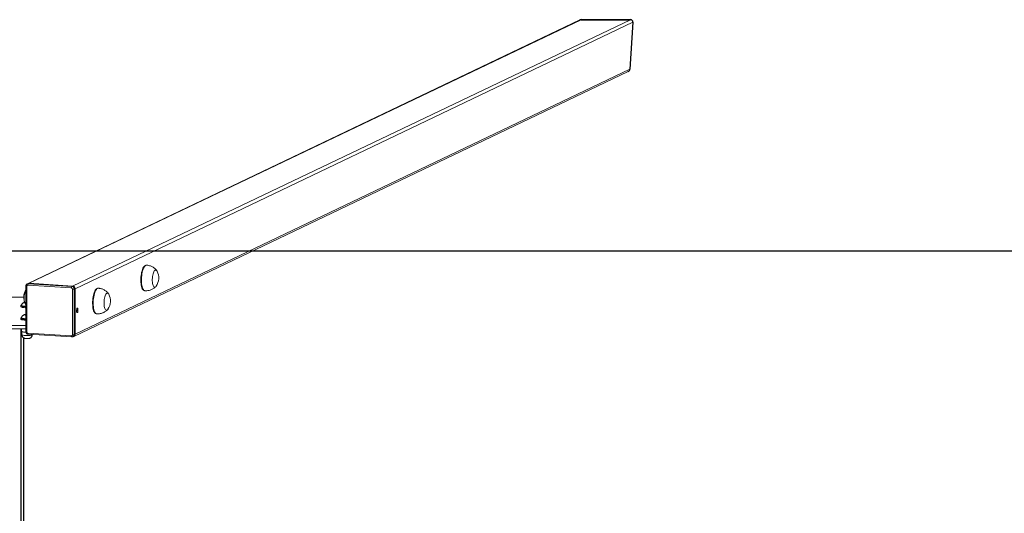
# Model space of a CAD drawing. Units: millimetres. Extents: x -4534 to 387327, y -3372 to 2495.
# Drawn here: x 53 to 1589, y 1726 to 2495 of the extents above; entities that cross this region are included whole.
import ezdxf

# ---------------------------------------------------------------- set-up
doc = ezdxf.new("R2010")
doc.units = ezdxf.units.MM
doc.layers.add('Opvangzone', color=7, linetype='Continuous', true_color=0x00a19a)
doc.layers.add('VP-EQ', color=7, linetype='Continuous', true_color=0x8a3492)
doc.layers.add('Toestel 2D', color=7, linetype='Continuous', lineweight=20)

# ---------------------------------------------------------------- blocks, each defined once
blk = doc.blocks.new('st05202')
at = {"color": 7, "linetype": 'Continuous', "lineweight": 18}
for p, q in [((1550.64, 62.81), (1550.64, 58.19)), ((1551.13, 62.81), (1551.13, 58.19)), ((1550.2, 58.82), (1549.71, 58.81)), ((1550.21, 58.85), (1550.18, 58.79)), ((1550.22, 58.85), (1550.64, 58.85)), ((1550.22, 58.85), (1550.22, 58.85)), ((1552.29, 59), (1552.14, 59)), ((1552.34, 58.88), (1552.29, 58.88)), ((1554.23, 59), (1554.09, 59)), ((1554.28, 58.88), (1554.23, 58.88)), ((1549.78, 57.81), (1549.35, 51.04)), ((1549.94, 57.87), (1549.52, 51.1)), ((1549.71, 57.19), (1549.74, 57.19)), ((1557.24, 58.05), (1550.15, 58.05)), ((1557.28, 58.19), (1550.19, 58.19)), ((1552.83, 58.35), (1552.78, 58.19)), ((1552.88, 58.19), (1552.83, 58.35)), ((1554.41, 58.22), (1554.36, 58.19)), ((1557, 51.1), (1557.43, 57.87)), ((1557.66, 57.8), (1557.23, 51.03)), ((1557.3, 50.9), (1557.72, 57.66)), ((1557.62, 57.98), (1557.63, 57.97)), ((1557.69, 57.83), (1557.63, 57.97)), ((1557.66, 57.8), (1557.72, 57.66)), ((1598.78, -28.23), (1557.69, 57.83)), ((1598.82, -28.43), (1557.72, 57.66)), ((1549.39, 50.86), (1549.45, 50.72)), ((1549.39, 50.85), (1549.39, 50.86)), ((1549.45, 50.72), (1590.75, -35.77)), ((1549.7, 50.91), (1556.79, 50.91)), ((1557.23, 51.03), (1557.3, 50.9)), ((1557.3, 50.9), (1598.82, -36.09)), ((1556.81, 50.66), (1549.72, 50.66)), ((1549.72, 50.66), (1549.79, 50.52)), ((1556.88, 50.52), (1549.79, 50.52)), ((1549.79, 50.52), (1591.11, -36.03)), ((1556.81, 50.66), (1556.88, 50.52)), ((1598.42, -36.49), (1556.88, 50.52)), ((1552.97, 47.23), (1552.96, 47.13)), ((1556.96, 46.88), (1556.96, 46.97)), ((1556.56, 39.7), (1556.56, 39.61)), ((1560.55, 39.35), (1560.55, 39.45)), ((1598.82, -28.43), (1598.82, -36.09)), ((1591.11, -36.03), (1598.42, -36.49))]:
    blk.add_line(p, q, dxfattribs=at)
at = {"color": 8, "linetype": 'Continuous', "lineweight": 18}
blk.add_line((1553.58, 50.25), (1553.56, 50.29), dxfattribs=at)
at = {"color": 8, "linetype": 'Continuous', "lineweight": 18, "flags": 128}
for points in [[(1549.71, 58.81), (1549.69, 58.8), (1549.66, 58.77), (1549.64, 58.7), (1549.61, 58.6), (1549.59, 58.47), (1549.58, 58.33), (1549.57, 58.17), (1549.57, 58), (1549.57, 57.83), (1549.58, 57.67), (1549.59, 57.53), (1549.61, 57.4), (1549.64, 57.3), (1549.66, 57.23), (1549.69, 57.2), (1549.71, 57.19)], [(1549.78, 57.81), (1549.78, 57.81), (1549.78, 57.82), (1549.8, 57.84), (1549.82, 57.85), (1549.84, 57.86), (1549.87, 57.86), (1549.91, 57.87), (1549.94, 57.87)], [(1549.35, 51.04), (1549.35, 51.05), (1549.36, 51.06), (1549.37, 51.07), (1549.39, 51.08), (1549.41, 51.09), (1549.44, 51.1), (1549.48, 51.1), (1549.52, 51.1)], [(1552.96, 47.13), (1552.96, 47.14), (1552.99, 47.22), (1553.05, 47.31), (1553.14, 47.39), (1553.27, 47.46), (1553.43, 47.52), (1553.61, 47.58), (1553.82, 47.62), (1554.05, 47.66), (1554.29, 47.68), (1554.55, 47.69), (1554.81, 47.69), (1555.08, 47.67), (1555.35, 47.65), (1555.6, 47.61), (1555.85, 47.56), (1556.08, 47.5), (1556.29, 47.43), (1556.48, 47.36), (1556.64, 47.28), (1556.77, 47.19), (1556.86, 47.1), (1556.93, 47.01), (1556.96, 46.92), (1556.96, 46.88)], [(1556.56, 39.61), (1556.56, 39.61), (1556.58, 39.7), (1556.64, 39.78), (1556.74, 39.86), (1556.86, 39.93), (1557.02, 40), (1557.2, 40.05), (1557.41, 40.1), (1557.64, 40.13), (1557.89, 40.15), (1558.14, 40.16), (1558.41, 40.16), (1558.67, 40.15), (1558.94, 40.12), (1559.2, 40.08), (1559.44, 40.04), (1559.67, 39.98), (1559.88, 39.91), (1560.07, 39.83), (1560.23, 39.75), (1560.36, 39.67), (1560.46, 39.58), (1560.52, 39.49), (1560.55, 39.4), (1560.55, 39.35)]]:
    blk.add_lwpolyline(points, dxfattribs=at)
at = {"color": 7, "linetype": 'Continuous', "lineweight": 18, "flags": 128}
for points in [[(1552.14, 59), (1552.12, 58.99), (1552.08, 58.95), (1552.05, 58.87), (1552.03, 58.76), (1552, 58.62), (1551.99, 58.46), (1551.97, 58.28), (1551.97, 58.19)], [(1552.37, 58.87), (1552.36, 58.91), (1552.33, 58.97), (1552.3, 59), (1552.26, 58.99), (1552.23, 58.95), (1552.2, 58.87), (1552.17, 58.76), (1552.15, 58.62), (1552.13, 58.46), (1552.12, 58.28), (1552.12, 58.19)], [(1552.14, 58.19), (1552.15, 58.3), (1552.16, 58.46), (1552.18, 58.6), (1552.2, 58.72), (1552.23, 58.8), (1552.26, 58.86), (1552.29, 58.88)], [(1552.19, 58.19), (1552.19, 58.3), (1552.21, 58.46), (1552.23, 58.6), (1552.25, 58.72), (1552.28, 58.8), (1552.31, 58.86), (1552.34, 58.88)], [(1554.09, 59), (1554.06, 58.99), (1554.03, 58.95), (1554, 58.87), (1553.97, 58.76), (1553.95, 58.62), (1553.93, 58.46), (1553.92, 58.28), (1553.92, 58.19)], [(1554.32, 58.87), (1554.31, 58.91), (1554.27, 58.97), (1554.24, 59), (1554.21, 58.99), (1554.18, 58.95), (1554.15, 58.87), (1554.12, 58.76), (1554.1, 58.62), (1554.08, 58.46), (1554.07, 58.28), (1554.06, 58.19)], [(1554.09, 58.19), (1554.09, 58.3), (1554.1, 58.46), (1554.12, 58.6), (1554.15, 58.72), (1554.17, 58.8), (1554.2, 58.86), (1554.23, 58.88)], [(1554.13, 58.19), (1554.14, 58.3), (1554.15, 58.46), (1554.17, 58.6), (1554.2, 58.72), (1554.22, 58.8), (1554.25, 58.86), (1554.28, 58.88)], [(1556.75, 58.19), (1556.71, 58.21), (1556.56, 58.27), (1556.38, 58.32), (1556.18, 58.37), (1555.97, 58.41), (1555.75, 58.43), (1555.53, 58.44), (1555.31, 58.44), (1555.1, 58.43), (1554.9, 58.4), (1554.73, 58.36), (1554.58, 58.32), (1554.46, 58.26), (1554.41, 58.22)], [(1556.75, 58.19), (1556.71, 58.21), (1556.56, 58.27), (1556.38, 58.32), (1556.18, 58.37), (1555.97, 58.41), (1555.75, 58.43), (1555.53, 58.44), (1555.31, 58.44), (1555.1, 58.43), (1554.9, 58.4), (1554.73, 58.36), (1554.58, 58.32), (1554.46, 58.26), (1554.41, 58.22)], [(1554.76, 58.39), (1554.78, 58.4), (1554.78, 58.4)], [(1553.55, 50.06), (1553.66, 50.06), (1553.75, 50.08), (1553.82, 50.11), (1553.84, 50.15), (1553.84, 50.19), (1553.79, 50.23), (1553.71, 50.26), (1553.61, 50.28), (1553.5, 50.3), (1553.38, 50.3), (1553.28, 50.28), (1553.2, 50.26), (1553.16, 50.23), (1553.15, 50.19), (1553.18, 50.15), (1553.24, 50.11), (1553.33, 50.08), (1553.44, 50.06), (1553.55, 50.06)], [(1553.57, 50.25), (1553.67, 50.25), (1553.71, 50.26)], [(1552.97, 47.23), (1552.97, 47.23), (1553, 47.32), (1553.06, 47.4), (1553.15, 47.48), (1553.28, 47.55), (1553.43, 47.62), (1553.62, 47.67), (1553.83, 47.72), (1554.05, 47.75), (1554.3, 47.77), (1554.56, 47.78), (1554.82, 47.78), (1555.09, 47.77), (1555.35, 47.74), (1555.61, 47.7), (1555.85, 47.65), (1556.09, 47.6), (1556.3, 47.53), (1556.48, 47.45), (1556.64, 47.37), (1556.77, 47.29), (1556.87, 47.2), (1556.93, 47.11), (1556.96, 47.01), (1556.96, 46.97)], [(1553.69, 45.38), (1553.6, 45.46), (1553.54, 45.53), (1553.52, 45.61), (1553.54, 45.68), (1553.59, 45.75), (1553.67, 45.82), (1553.79, 45.88), (1553.94, 45.92), (1554.12, 45.96), (1554.31, 45.99), (1554.52, 46), (1554.74, 46), (1554.96, 45.99), (1555.18, 45.96), (1555.39, 45.93), (1555.59, 45.88), (1555.77, 45.83), (1555.92, 45.76), (1556.05, 45.7), (1556.14, 45.62), (1556.19, 45.55), (1556.22, 45.47), (1556.2, 45.4), (1556.15, 45.33), (1556.06, 45.26), (1556.02, 45.24)], [(1553.69, 45.38), (1553.6, 45.46), (1553.54, 45.53), (1553.52, 45.61), (1553.54, 45.68), (1553.59, 45.75), (1553.67, 45.82), (1553.79, 45.88), (1553.94, 45.92), (1554.12, 45.96), (1554.31, 45.99), (1554.52, 46), (1554.74, 46), (1554.96, 45.99), (1555.18, 45.96), (1555.39, 45.93), (1555.59, 45.88), (1555.77, 45.83), (1555.92, 45.76), (1556.05, 45.7), (1556.14, 45.62), (1556.19, 45.55), (1556.22, 45.47), (1556.2, 45.4), (1556.15, 45.33), (1556.06, 45.26), (1556.02, 45.24)], [(1556.56, 39.7), (1556.56, 39.7), (1556.59, 39.79), (1556.65, 39.88), (1556.74, 39.96), (1556.87, 40.03), (1557.03, 40.09), (1557.21, 40.15), (1557.42, 40.19), (1557.65, 40.23), (1557.89, 40.25), (1558.15, 40.26), (1558.41, 40.26), (1558.68, 40.24), (1558.94, 40.22), (1559.2, 40.18), (1559.45, 40.13), (1559.68, 40.07), (1559.89, 40), (1560.07, 39.93), (1560.23, 39.85), (1560.36, 39.76), (1560.46, 39.67), (1560.52, 39.58), (1560.55, 39.49), (1560.55, 39.45)], [(1557.28, 37.86), (1557.19, 37.93), (1557.13, 38.01), (1557.11, 38.09), (1557.13, 38.16), (1557.18, 38.23), (1557.27, 38.29), (1557.39, 38.35), (1557.54, 38.4), (1557.71, 38.44), (1557.9, 38.46), (1558.11, 38.47), (1558.33, 38.48), (1558.56, 38.46), (1558.78, 38.44), (1558.99, 38.4), (1559.18, 38.36), (1559.36, 38.3), (1559.51, 38.24), (1559.64, 38.17), (1559.73, 38.1), (1559.79, 38.02), (1559.81, 37.94), (1559.79, 37.87), (1559.74, 37.8), (1559.65, 37.74), (1559.61, 37.71)], [(1557.28, 37.86), (1557.19, 37.93), (1557.13, 38.01), (1557.11, 38.09), (1557.13, 38.16), (1557.18, 38.23), (1557.27, 38.29), (1557.39, 38.35), (1557.54, 38.4), (1557.71, 38.44), (1557.9, 38.46), (1558.11, 38.47), (1558.33, 38.48), (1558.56, 38.46), (1558.78, 38.44), (1558.99, 38.4), (1559.18, 38.36), (1559.36, 38.3), (1559.51, 38.24), (1559.64, 38.17), (1559.73, 38.1), (1559.79, 38.02), (1559.81, 37.94), (1559.79, 37.87), (1559.74, 37.8), (1559.65, 37.74), (1559.61, 37.71)]]:
    blk.add_lwpolyline(points, dxfattribs=at)
at = {"color": 7, "linetype": 'Continuous', "lineweight": 18}
for centre, radius, start, end in [((1754.18, 60.5), 198.62, 179.4319, 180.5695), ((1551.82, 58.21), 1.74, 160.8158, 181.3397), ((1553.09, 58.21), 0.324, 143.8425, 184.1018), ((1552.57, 58.21), 0.324, 355.8995, 36.1326), ((1555.54, 56.19), 2.33, 58.6966, 116.3373), ((1550.15, 57.85), 0.208, 89.3894, 174.5836), ((1557.25, 57.88), 0.179, 357.1123, 92.0088), ((1557.47, 57.57), 0.3, 49.8532, 96.97), ((1557.38, 57.68), 0.347, 356.1936, 25.4551), ((1549.78, 50.89), 0.368, 206.4829, 271.2814), ((1549.7, 51.09), 0.179, 177.1049, 272.0089), ((1550.4, 50.84), 0.702, 174.0752, 195.1981), ((1556.79, 51.12), 0.208, 269.4033, 354.5704), ((1557.49, 50.84), 0.702, 174.079, 195.1845), ((1556.82, 51.07), 0.415, 269.393, 354.5738), ((1556.88, 50.93), 0.415, 269.395, 354.5754), ((1557.04, 50.8), 0.3, 49.848, 96.9752), ((1553.56, 51.15), 0.909, 253.1373, 270.6067), ((1554.98, 47.33), 2.33, 236.4249, 296.3373), ((1558.57, 39.8), 2.33, 236.4249, 296.3373)]:
    blk.add_arc(centre, radius, start, end, dxfattribs=at)
at = {"color": 8, "linetype": 'Continuous', "lineweight": 18}
for centre, radius, start, end in [((1550.35, 58.08), 0.198, 146.0883, 186.0347), ((1557.44, 58.08), 0.198, 146.0841, 186.034), ((1557.31, 57.82), 0.347, 356.1913, 25.4574), ((1549.71, 51.02), 0.368, 207.6688, 271.2837)]:
    blk.add_arc(centre, radius, start, end, dxfattribs=at)
at = {"color": 7, "linetype": 'Continuous', "lineweight": 18, "extrusion": (-0.000120267, 6.70975e-06, 1)}
for centre, major_axis, start_param, end_param in [((1598.42, -28.4), (-0.186, 0.39, 0), 4.236382, 4.712668), ((1591.11, -35.6), (-0.186, 0.39, 0), 1.571075, 2.665586), ((1598.42, -36.06), (0.186, -0.39, 0), 5.807179, 7.377975)]:
    blk.add_ellipse(centre, major_axis=major_axis, ratio=0.925417, start_param=start_param, end_param=end_param, dxfattribs=at)
at = {"color": 7, "linetype": 'Continuous', "lineweight": 18}
for points, knots in [([(1549.71, 58.81), (1549.7, 58.81), (1549.65, 58.81), (1549.55, 58.79), (1549.44, 58.74), (1549.34, 58.68), (1549.27, 58.6), (1549.21, 58.52), (1549.16, 58.44), (1549.13, 58.35), (1549.11, 58.26), (1549.1, 58.15), (1549.09, 58.03), (1549.09, 57.91), (1549.1, 57.78), (1549.13, 57.65), (1549.18, 57.53), (1549.24, 57.43), (1549.32, 57.34), (1549.42, 57.27), (1549.53, 57.22), (1549.63, 57.19), (1549.69, 57.2), (1549.71, 57.2)], [0, 0, 0, 0, 0.0099023, 0.0677331, 0.1207031, 0.169817, 0.215662, 0.2587191, 0.2995155, 0.3394173, 0.3819479, 0.4365958, 0.4871051, 0.5397627, 0.5952604, 0.6589115, 0.7180728, 0.7683771, 0.8172252, 0.8700571, 0.9251089, 0.9813162, 1, 1, 1, 1]), ([(1550.11, 58.18), (1550.11, 58.19), (1550.09, 58.28), (1550.1, 58.44), (1550.15, 58.66), (1550.2, 58.79), (1550.22, 58.85)], [0, 0, 0, 0, 0.067016, 0.409998, 0.702308, 1, 1, 1, 1]), ([(1552.87, 58.32), (1552.87, 58.33), (1552.86, 58.38), (1552.82, 58.47), (1552.76, 58.58), (1552.68, 58.68), (1552.58, 58.77), (1552.46, 58.83), (1552.37, 58.87), (1552.32, 58.88), (1552.31, 58.88)], [0, 0, 0, 0, 0.0290234, 0.1929254, 0.344079, 0.4893441, 0.6471169, 0.8119959, 0.9809875, 1, 1, 1, 1]), ([(1554.79, 58.4), (1554.78, 58.43), (1554.76, 58.49), (1554.7, 58.58), (1554.63, 58.68), (1554.53, 58.77), (1554.41, 58.83), (1554.31, 58.87), (1554.26, 58.88), (1554.26, 58.88)], [0, 0, 0, 0, 0.103086, 0.271064, 0.432457, 0.607838, 0.791068, 0.978809, 1, 1, 1, 1]), ([(1550.19, 58.19), (1550.16, 58.18), (1550.1, 58.18), (1550, 58.15), (1549.9, 58.08), (1549.83, 57.99), (1549.79, 57.9), (1549.78, 57.84), (1549.78, 57.81)], [0, 0, 0, 0, 0.129595, 0.313075, 0.498577, 0.685565, 0.872859, 1, 1, 1, 1]), ([(1557.62, 57.98), (1557.6, 58.01), (1557.57, 58.07), (1557.48, 58.13), (1557.38, 58.18), (1557.31, 58.18), (1557.28, 58.19)], [0, 0, 0, 0, 0.239911, 0.49499, 0.749657, 1, 1, 1, 1]), ([(1549.35, 51.04), (1549.35, 51.02), (1549.35, 50.95), (1549.37, 50.89), (1549.39, 50.86), (1549.39, 50.85)], [0, 0, 0, 0, 0.410224, 0.962948, 1, 1, 1, 1]), ([(1552.97, 47.13), (1552.96, 47.08), (1552.95, 46.94), (1552.97, 46.72), (1553.02, 46.47), (1553.09, 46.23), (1553.19, 46.02), (1553.3, 45.81), (1553.44, 45.63), (1553.54, 45.51), (1553.61, 45.45), (1553.61, 45.45)], [0, 0, 0, 0, 0.084705, 0.223255, 0.358358, 0.490178, 0.618853, 0.744384, 0.866735, 0.985796, 1, 1, 1, 1]), ([(1556.1, 45.29), (1556.15, 45.32), (1556.25, 45.41), (1556.41, 45.56), (1556.56, 45.75), (1556.69, 45.96), (1556.8, 46.18), (1556.88, 46.42), (1556.94, 46.66), (1556.95, 46.81), (1556.95, 46.88)], [0, 0, 0, 0, 0.0894, 0.218744, 0.349456, 0.481161, 0.613549, 0.746424, 0.893873, 1, 1, 1, 1]), ([(1556.56, 39.61), (1556.56, 39.55), (1556.55, 39.42), (1556.57, 39.19), (1556.61, 38.95), (1556.68, 38.71), (1556.78, 38.49), (1556.9, 38.29), (1557.03, 38.1), (1557.14, 37.98), (1557.2, 37.93), (1557.2, 37.92)], [0, 0, 0, 0, 0.084705, 0.223253, 0.358345, 0.490178, 0.618852, 0.744377, 0.866726, 0.985796, 1, 1, 1, 1]), ([(1559.69, 37.77), (1559.74, 37.8), (1559.85, 37.88), (1560, 38.04), (1560.15, 38.23), (1560.28, 38.43), (1560.39, 38.65), (1560.47, 38.9), (1560.53, 39.13), (1560.54, 39.29), (1560.55, 39.35)], [0, 0, 0, 0, 0.089383, 0.218728, 0.349451, 0.481139, 0.613533, 0.74641, 0.89386, 1, 1, 1, 1])]:
    blk.add_open_spline(points, degree=3, knots=knots, dxfattribs=at)
at = {"layer": 'VP-EQ', "color": 0, "linetype": 'Continuous', "lineweight": 25}
for p, q in [((1398.91, 58.9), (1550.64, 58.9)), ((1400.36, 58.5), (1549.2, 58.5)), ((1598.82, -36.09), (1598.82, -28.43)), ((1598.82, -28.43), (1598.82, -36.09)), ((1598.42, -36.49), (1591.11, -36.03))]:
    blk.add_line(p, q, dxfattribs=at)
for centre, major_axis, start_param, end_param in [((1598.42, -28.4), (-0.186, 0.39), 4.236382, 4.712389), ((1591.11, -35.6), (-0.186, 0.39), 1.570796, 2.665586), ((1598.42, -36.06), (0.186, -0.39), 5.807179, 7.377975), ((1598.42, -36.06), (0.186, -0.39), 5.807179, 7.377975)]:
    blk.add_ellipse(centre, major_axis=major_axis, ratio=0.925417, start_param=start_param, end_param=end_param, dxfattribs=at)
blk = doc.blocks.new('VPL-02-ST0520')
at = {"layer": 'Opvangzone'}
blk.add_lwpolyline([(-3660.1, 2134.7), (-3660.1, 380.5), (3739.9, 380.5), (3739.9, 2134.7)], close=True, dxfattribs=at)
at = {"layer": 'Toestel 2D', "color": 0, "xscale": 10, "yscale": 10, "zscale": 10, "rotation": 90.00000000000001}
blk.add_blockref('st05202', (644.9, -13492.7), dxfattribs=at)

msp = doc.modelspace()

# ---------------------------------------------------------------- block references
msp.add_blockref('VPL-02-ST0520', (0, 0))

doc.saveas('drawing.dxf')
